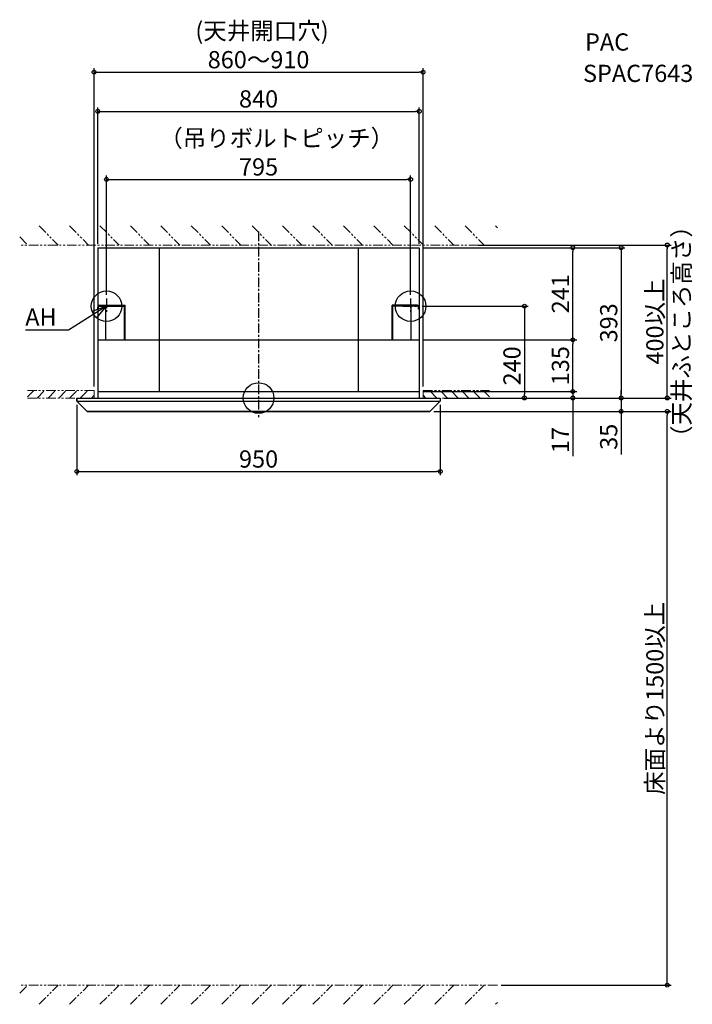
# Model space of a CAD drawing. Extents: x -624 to 1134, y -1585 to 989.
import ezdxf
from ezdxf.enums import TextEntityAlignment as Align

# ---------------------------------------------------------------- set-up
doc = ezdxf.new("R2010")
doc.units = 0
doc.header["$LTSCALE"] = 20
doc.header["$MEASUREMENT"] = 0
doc.header["$PDMODE"] = 3
doc.header["$PDSIZE"] = -2
doc.linetypes.add('CENTER', pattern=[2, 1.25, -0.25, 0.25, -0.25])
doc.linetypes.add('PHANTOM', pattern=[2.5, 1.25, -0.25, 0.25, -0.25, 0.25, -0.25])
doc.layers.get('0').update_dxf_attribs({"linetype": 'CONTINUOUS'})
doc.layers.get('DEFPOINTS').update_dxf_attribs({"linetype": 'CONTINUOUS'})
for name, color, linetype in [('ARRANGE', 1, 'CONTINUOUS'), ('BASIS', 6, 'CENTER'), ('DETAIL', 5, 'CONTINUOUS'), ('ETC', 61, 'CONTINUOUS'), ('FIX', 11, 'CONTINUOUS'), ('NOTE', 4, 'CONTINUOUS'), ('OUTLINE', 3, 'CONTINUOUS'), ('SIZE', 30, 'CONTINUOUS')]:
    doc.layers.add(name, color=color, linetype=linetype)
doc.layers.add('SERVICESPACE', color=2, linetype='PHANTOM', lineweight=18)
doc.styles.get("Standard").update_dxf_attribs({"font": 'SIMPLEX.shx', "bigfont": 'BIGFONT.shx'})
doc.dimstyles.get("Standard").update_dxf_attribs({"dimtxt": 45, "dimasz": 10, "dimexe": 10, "dimexo": 10, "dimgap": 10, "dimtad": 1, "dimdsep": 46, "dimtxsty": 'STANDARD', "dimblk": 'ORIGIN', "dimcen": 0.09, "dimadec": 0, "dimazin": 0, "dimtfac": 1, "dimtmove": 0, "dimatfit": 3, "dimldrblk": 'OPEN30', "dimfxl": 1, "dimtolj": 1, "dimtzin": 0, "dimarcsym": 0})

# ---------------------------------------------------------------- blocks, each defined once
blk = doc.blocks.new('_Origin')
at = {"color": 0, "linetype": 'ByBlock', "lineweight": -2}
blk.add_line((0, 0), (-1, 0), dxfattribs=at)
blk.add_circle((0, 0), 0.5, dxfattribs=at)
blk = doc.blocks.new('*D13')
at = {"layer": 'DEFPOINTS', "color": 0, "transparency": 16777216}
for p in [(420, 749.4), (-420, 393), (420, 393)]:
    blk.add_point(p, dxfattribs=at)
at = {"layer": 'SIZE', "color": 0, "lineweight": -2, "transparency": 16777216}
for p, q in [((-420, 403), (-420, 759.4)), ((-410, 749.4), (410, 749.4)), ((420, 403), (420, 759.4))]:
    blk.add_line(p, q, dxfattribs=at)
at = {"layer": 'SIZE', "color": 0, "lineweight": -2, "transparency": 16777216, "xscale": 10, "yscale": 10, "zscale": 10, "rotation": 180}
blk.add_blockref('_Origin', (-420, 749.4), dxfattribs=at)
at = {"layer": 'SIZE', "color": 0, "lineweight": -2, "transparency": 16777216, "xscale": 10, "yscale": 10, "zscale": 10}
blk.add_blockref('_Origin', (420, 749.4), dxfattribs=at)
at = {"layer": 'SIZE', "color": 0, "transparency": 16777216, "insert": (0, 781.9), "char_height": 45, "attachment_point": 5}
blk.add_mtext('\\A1;840', dxfattribs=at)
blk = doc.blocks.new('_Open30')
at = {"color": 0, "linetype": 'ByBlock', "lineweight": -2}
for p, q in [((-1, 0.27), (0, 0)), ((0, 0), (-1, -0.27)), ((0, 0), (-1, 0))]:
    blk.add_line(p, q, dxfattribs=at)
blk = doc.blocks.new('*D14')
at = {"layer": 'DEFPOINTS', "color": 0, "transparency": 16777216}
for p in [(417.5, 240), (475, 0), (694.9, 0)]:
    blk.add_point(p, dxfattribs=at)
at = {"layer": 'SIZE', "color": 0, "lineweight": -2, "transparency": 16777216}
for p, q in [((427.5, 240), (704.9, 240)), ((694.9, 230), (694.9, 10)), ((485, 0), (704.9, 0))]:
    blk.add_line(p, q, dxfattribs=at)
at = {"layer": 'SIZE', "color": 0, "lineweight": -2, "transparency": 16777216, "xscale": 10, "yscale": 10, "zscale": 10}
for p, rotation in [((694.9, 240), 90), ((694.9, 0), 270)]:
    blk.add_blockref('_Origin', p, dxfattribs=dict(at, rotation=rotation))
at = {"layer": 'SIZE', "color": 0, "transparency": 16777216, "insert": (662.4, 84), "char_height": 45, "attachment_point": 5, "rotation": 90}
blk.add_mtext('\\A1;240', dxfattribs=at)
blk = doc.blocks.new('*D16')
at = {"layer": 'DEFPOINTS', "color": 0, "transparency": 16777216}
for p in [(420, 17), (475, 0), (821.5, 0)]:
    blk.add_point(p, dxfattribs=at)
at = {"layer": 'SIZE', "color": 0, "lineweight": -2, "transparency": 16777216}
for p, q in [((821.5, 27), (821.5, 37)), ((430, 17), (831.5, 17)), ((485, 0), (831.5, 0)), ((821.5, 17), (821.5, 0)), ((821.5, -10), (821.5, -152.2))]:
    blk.add_line(p, q, dxfattribs=at)
at = {"layer": 'SIZE', "color": 0, "lineweight": -2, "transparency": 16777216, "xscale": 10, "yscale": 10, "zscale": 10}
for p, rotation in [((821.5, 17), 270), ((821.5, 0), 90)]:
    blk.add_blockref('_Origin', p, dxfattribs=dict(at, rotation=rotation))
at = {"layer": 'SIZE', "color": 0, "transparency": 16777216, "insert": (789, -110), "char_height": 45, "attachment_point": 5, "rotation": 90}
blk.add_mtext('\\A1;17', dxfattribs=at)
blk = doc.blocks.new('*D18')
at = {"layer": 'DEFPOINTS', "color": 0, "transparency": 16777216}
for p in [(420, 393), (475, 0), (947.7, 0)]:
    blk.add_point(p, dxfattribs=at)
at = {"layer": 'SIZE', "color": 0, "lineweight": -2, "transparency": 16777216}
for p, q in [((430, 393), (957.7, 393)), ((947.7, 383), (947.7, 10)), ((485, 0), (957.7, 0))]:
    blk.add_line(p, q, dxfattribs=at)
at = {"layer": 'SIZE', "color": 0, "lineweight": -2, "transparency": 16777216, "xscale": 10, "yscale": 10, "zscale": 10}
for p, rotation in [((947.7, 393), 90), ((947.7, 0), 270)]:
    blk.add_blockref('_Origin', p, dxfattribs=dict(at, rotation=rotation))
at = {"layer": 'SIZE', "color": 0, "transparency": 16777216, "insert": (915.2, 196.5), "char_height": 45, "attachment_point": 5, "rotation": 90}
blk.add_mtext('\\A1;393', dxfattribs=at)
blk = doc.blocks.new('*D19')
at = {"layer": 'DEFPOINTS', "color": 0, "transparency": 16777216}
for p in [(475, 0), (448, -35), (947.7, -35)]:
    blk.add_point(p, dxfattribs=at)
at = {"layer": 'SIZE', "color": 0, "lineweight": -2, "transparency": 16777216}
for p, q in [((485, 0), (957.7, 0)), ((947.7, 10), (947.7, 20)), ((947.7, 0), (947.7, -35)), ((458, -35), (957.7, -35)), ((947.7, -45), (947.7, -147.9))]:
    blk.add_line(p, q, dxfattribs=at)
at = {"layer": 'SIZE', "color": 0, "lineweight": -2, "transparency": 16777216, "xscale": 10, "yscale": 10, "zscale": 10}
for p, rotation in [((947.7, 0), 270), ((947.7, -35), 90)]:
    blk.add_blockref('_Origin', p, dxfattribs=dict(at, rotation=rotation))
at = {"layer": 'SIZE', "color": 0, "transparency": 16777216, "insert": (915.2, -101.4), "char_height": 45, "attachment_point": 5, "rotation": 90}
blk.add_mtext('\\A1;35', dxfattribs=at)
blk = doc.blocks.new('*D20')
at = {"layer": 'DEFPOINTS', "color": 0, "transparency": 16777216}
for p in [(564.4, 400), (1068.4, 400), (475, 0)]:
    blk.add_point(p, dxfattribs=at)
at = {"layer": 'SIZE', "color": 0, "lineweight": -2, "transparency": 16777216}
for p, q in [((574.4, 400), (1078.4, 400)), ((1068.4, 10), (1068.4, 390)), ((485, 0), (1078.4, 0))]:
    blk.add_line(p, q, dxfattribs=at)
at = {"layer": 'SIZE', "color": 0, "lineweight": -2, "transparency": 16777216, "xscale": 10, "yscale": 10, "zscale": 10}
for p, rotation in [((1068.4, 400), 90), ((1068.4, 0), 270)]:
    blk.add_blockref('_Origin', p, dxfattribs=dict(at, rotation=rotation))
at = {"layer": 'SIZE', "color": 0, "transparency": 16777216, "insert": (1035.9, 200), "char_height": 45, "attachment_point": 5, "rotation": 90}
blk.add_mtext('\\A1;400以上', dxfattribs=at)
blk = doc.blocks.new('*D21')
at = {"layer": 'DEFPOINTS', "color": 0, "transparency": 16777216}
for p in [(-475, -8), (475, -8), (475, -192)]:
    blk.add_point(p, dxfattribs=at)
at = {"layer": 'SIZE', "color": 0, "lineweight": -2, "transparency": 16777216}
for p, q in [((-475, -18), (-475, -202)), ((475, -18), (475, -202)), ((-465, -192), (465, -192))]:
    blk.add_line(p, q, dxfattribs=at)
at = {"layer": 'SIZE', "color": 0, "lineweight": -2, "transparency": 16777216, "xscale": 10, "yscale": 10, "zscale": 10, "rotation": 180}
blk.add_blockref('_Origin', (-475, -192), dxfattribs=at)
at = {"layer": 'SIZE', "color": 0, "lineweight": -2, "transparency": 16777216, "xscale": 10, "yscale": 10, "zscale": 10}
blk.add_blockref('_Origin', (475, -192), dxfattribs=at)
at = {"layer": 'SIZE', "color": 0, "transparency": 16777216, "insert": (0, -159.5), "char_height": 45, "attachment_point": 5}
blk.add_mtext('\\A1;950', dxfattribs=at)
blk = doc.blocks.new('*D22')
at = {"layer": 'DEFPOINTS', "color": 0, "transparency": 16777216}
for p in [(430, 852), (-430, 20), (430, 20)]:
    blk.add_point(p, dxfattribs=at)
at = {"layer": 'SIZE', "color": 0, "lineweight": -2, "transparency": 16777216}
for p, q in [((-430, 30), (-430, 862)), ((-420, 852), (420, 852)), ((430, 30), (430, 862))]:
    blk.add_line(p, q, dxfattribs=at)
at = {"layer": 'SIZE', "color": 0, "lineweight": -2, "transparency": 16777216, "xscale": 10, "yscale": 10, "zscale": 10, "rotation": 180}
blk.add_blockref('_Origin', (-430, 852), dxfattribs=at)
at = {"layer": 'SIZE', "color": 0, "lineweight": -2, "transparency": 16777216, "xscale": 10, "yscale": 10, "zscale": 10}
blk.add_blockref('_Origin', (430, 852), dxfattribs=at)
at = {"layer": 'SIZE', "color": 0, "transparency": 16777216, "insert": (0, 884.5), "char_height": 45, "attachment_point": 5}
blk.add_mtext('\\A1;860～910', dxfattribs=at)
blk = doc.blocks.new('*D23')
at = {"layer": 'DEFPOINTS', "color": 0, "transparency": 16777216}
for p in [(448, -35), (1068.4, -35), (624.4, -1535)]:
    blk.add_point(p, dxfattribs=at)
at = {"layer": 'SIZE', "color": 0, "lineweight": -2, "transparency": 16777216}
for p, q in [((458, -35), (1078.4, -35)), ((1068.4, -1525), (1068.4, -45)), ((634.4, -1535), (1078.4, -1535))]:
    blk.add_line(p, q, dxfattribs=at)
at = {"layer": 'SIZE', "color": 0, "lineweight": -2, "transparency": 16777216, "xscale": 10, "yscale": 10, "zscale": 10}
for p, rotation in [((1068.4, -35), 90), ((1068.4, -1535), 270)]:
    blk.add_blockref('_Origin', p, dxfattribs=dict(at, rotation=rotation))
at = {"layer": 'SIZE', "color": 0, "transparency": 16777216, "insert": (1035.9, -785), "char_height": 45, "attachment_point": 5, "rotation": 90}
blk.add_mtext('\\A1;床面より1500以上', dxfattribs=at)
blk = doc.blocks.new('*D25')
at = {"layer": 'DEFPOINTS', "color": 0, "transparency": 16777216}
for p in [(397.5, 571.6), (-397.5, 260), (397.5, 260)]:
    blk.add_point(p, dxfattribs=at)
at = {"layer": 'SIZE', "color": 0, "lineweight": -2, "transparency": 16777216}
for p, q in [((-397.5, 270), (-397.5, 581.6)), ((-387.5, 571.6), (387.5, 571.6)), ((397.5, 270), (397.5, 581.6))]:
    blk.add_line(p, q, dxfattribs=at)
at = {"layer": 'SIZE', "color": 0, "lineweight": -2, "transparency": 16777216, "xscale": 10, "yscale": 10, "zscale": 10, "rotation": 180}
blk.add_blockref('_Origin', (-397.5, 571.6), dxfattribs=at)
at = {"layer": 'SIZE', "color": 0, "lineweight": -2, "transparency": 16777216, "xscale": 10, "yscale": 10, "zscale": 10}
blk.add_blockref('_Origin', (397.5, 571.6), dxfattribs=at)
at = {"layer": 'SIZE', "color": 0, "transparency": 16777216, "insert": (0, 604.1), "char_height": 45, "attachment_point": 5}
blk.add_mtext('\\A1;795', dxfattribs=at)
blk = doc.blocks.new('*D26')
at = {"layer": 'DEFPOINTS', "color": 0, "transparency": 16777216}
for p in [(420, 152), (821.5, 152), (420, 17)]:
    blk.add_point(p, dxfattribs=at)
at = {"layer": 'SIZE', "color": 0, "lineweight": -2, "transparency": 16777216}
for p, q in [((430, 152), (831.5, 152)), ((821.5, 27), (821.5, 142)), ((430, 17), (831.5, 17))]:
    blk.add_line(p, q, dxfattribs=at)
at = {"layer": 'SIZE', "color": 0, "lineweight": -2, "transparency": 16777216, "xscale": 10, "yscale": 10, "zscale": 10}
for p, rotation in [((821.5, 152), 90), ((821.5, 17), 270)]:
    blk.add_blockref('_Origin', p, dxfattribs=dict(at, rotation=rotation))
at = {"layer": 'SIZE', "color": 0, "transparency": 16777216, "insert": (789, 84.5), "char_height": 45, "attachment_point": 5, "rotation": 90}
blk.add_mtext('\\A1;135', dxfattribs=at)
blk = doc.blocks.new('*D27')
at = {"layer": 'DEFPOINTS', "color": 0, "transparency": 16777216}
for p in [(420, 393), (821.5, 393), (420, 152)]:
    blk.add_point(p, dxfattribs=at)
at = {"layer": 'SIZE', "color": 0, "lineweight": -2, "transparency": 16777216}
for p, q in [((430, 393), (831.5, 393)), ((821.5, 162), (821.5, 383)), ((430, 152), (831.5, 152))]:
    blk.add_line(p, q, dxfattribs=at)
at = {"layer": 'SIZE', "color": 0, "lineweight": -2, "transparency": 16777216, "xscale": 10, "yscale": 10, "zscale": 10}
for p, rotation in [((821.5, 393), 90), ((821.5, 152), 270)]:
    blk.add_blockref('_Origin', p, dxfattribs=dict(at, rotation=rotation))
at = {"layer": 'SIZE', "color": 0, "transparency": 16777216, "insert": (789, 272.5), "char_height": 45, "attachment_point": 5, "rotation": 90}
blk.add_mtext('\\A1;241', dxfattribs=at)

msp = doc.modelspace()

# ---------------------------------------------------------------- linework, layer by layer
at = {"layer": 'ARRANGE'}
msp.add_circle((0, 0), 40, dxfattribs=at)
msp.add_point((0, 0), dxfattribs=at)
at = {"layer": 'BASIS'}
for p, q in [((0, 435), (0, -50)), ((-397.5, 260), (-397.5, 220)), ((397.5, 260), (397.5, 220)), ((-417.5, 240), (-377.5, 240)), ((377.5, 240), (417.5, 240))]:
    msp.add_line(p, q, dxfattribs=at)
at = {"layer": 'DETAIL'}
for p, q in [((-420, 393), (-420, 0)), ((-420, 393), (420, 393)), ((-260, 393), (-260, 17)), ((260, 393), (260, 17)), ((420, 393), (420, 0)), ((-420.5, 232.5), (-420.5, 237.5)), ((-420.5, 232.5), (-418, 232.5)), ((-418, 232.5), (-418, 237.5)), ((-415.5, 242.5), (-349, 242.5)), ((-415.5, 240), (-350.7, 240)), ((-399, 152), (-399, 240)), ((-350.7, 152), (-350.7, 240)), ((-349, 152), (-349, 242.5)), ((415.5, 242.5), (349, 242.5)), ((349, 152), (349, 242.5)), ((415.5, 240), (350.7, 240)), ((350.7, 152), (350.7, 240)), ((399, 152), (399, 240)), ((418, 232.5), (418, 237.5)), ((420.5, 232.5), (418, 232.5)), ((420.5, 232.5), (420.5, 237.5)), ((-420, 152), (420, 152)), ((-475, 0), (475, 0)), ((-475, 0), (-475, -8)), ((-420, 17), (420, 17)), ((475, 0), (475, -8)), ((-475, -8), (475, -8)), ((-475, -8), (-448, -35)), ((475, -8), (448, -35)), ((-448, -35), (448, -35))]:
    msp.add_line(p, q, dxfattribs=at)
for centre, radius, start, end in [((-415.5, 237.5), 5, 90, 180), ((-415.5, 237.5), 2.5, 90, 180), ((415.5, 237.5), 5, 0, 90), ((415.5, 237.5), 2.5, 0, 90)]:
    msp.add_arc(centre, radius, start, end, dxfattribs=at)
at = {"layer": 'FIX'}
for centre in [(-397.5, 240), (397.5, 240)]:
    msp.add_circle(centre, 40, dxfattribs=at)
at = {"layer": 'NOTE'}
for p, q in [((-397.5, 240), (-496.96, 177.398)), ((-496.96, 177.398), (-609.156, 177.398))]:
    msp.add_line(p, q, dxfattribs=at)
msp.add_lwpolyline([(-423.069, 209.24), (-397.5, 240), (-435.024, 226.145)], dxfattribs=at)
at = {"layer": 'OUTLINE'}
for p, q in [((-420, 393), (-420, 0)), ((-420, 393), (420, 393)), ((420, 393), (420, 0)), ((-475, 0), (475, 0)), ((-475, -8), (-475, 0)), ((475, 0), (475, -8)), ((-448, -35), (-475, -8)), ((475, -8), (448, -35)), ((448, -35), (-448, -35))]:
    msp.add_line(p, q, dxfattribs=at)
at = {"layer": 'SERVICESPACE'}
for p, q in [((-573.739, 450), (-523.739, 400)), ((-494.19, 450), (-444.19, 400)), ((-414.64, 450), (-364.64, 400)), ((-335.091, 450), (-285.091, 400)), ((-255.541, 450), (-205.541, 400)), ((-175.992, 450), (-125.992, 400)), ((-96.442, 450), (-46.442, 400)), ((-16.893, 450), (33.107, 400)), ((62.657, 450), (112.657, 400)), ((142.206, 450), (192.206, 400)), ((221.756, 450), (271.756, 400)), ((301.305, 450), (351.305, 400)), ((380.855, 450), (430.855, 400)), ((460.404, 450), (510.404, 400)), ((539.954, 450), (589.954, 400)), ((619.503, 450), (624.388, 445.115)), ((-624.388, 421.099), (-603.289, 400)), ((624.388, 400), (-624.388, 400)), ((-430, 20), (-603.776, 20)), ((-603.776, 3.224), (-587, 20)), ((-430, 0), (-603.776, 0)), ((-579, 0), (-559, 20)), ((-550, 0), (-530, 20)), ((-522, 0), (-502, 20)), ((-494, 0), (-474, 20)), ((-466, 0), (-446, 20)), ((-437, 0), (-430, 7)), ((-430, 20), (-430, 0)), ((430, 20), (603.776, 20)), ((430, 20), (430, 0)), ((437, 0), (430, 7)), ((430, 0), (603.776, 0)), ((466, 0), (446, 20)), ((494, 0), (474, 20)), ((522, 0), (502, 20)), ((550, 0), (530, 20)), ((579, 0), (559, 20)), ((603.776, 3.224), (587, 20)), ((624.388, -1535), (-624.388, -1535)), ((-624.388, -1556.099), (-603.289, -1535)), ((-573.739, -1585), (-523.739, -1535)), ((-494.19, -1585), (-444.19, -1535)), ((-414.64, -1585), (-364.64, -1535)), ((-335.091, -1585), (-285.091, -1535)), ((-255.541, -1585), (-205.541, -1535)), ((-175.992, -1585), (-125.992, -1535)), ((-96.442, -1585), (-46.442, -1535)), ((-16.893, -1585), (33.107, -1535)), ((62.657, -1585), (112.657, -1535)), ((142.206, -1585), (192.206, -1535)), ((221.756, -1585), (271.756, -1535)), ((301.305, -1585), (351.305, -1535)), ((380.855, -1585), (430.855, -1535)), ((460.404, -1585), (510.404, -1535)), ((539.954, -1585), (589.954, -1535)), ((619.503, -1585), (624.388, -1580.115))]:
    msp.add_line(p, q, dxfattribs=at)

# ---------------------------------------------------------------- texts
at = {"layer": 'ETC'}
for s, p in [('PAC', (853.296, 908.247)), ('SPAC7643', (848.09, 826.198))]:
    msp.add_text(s, height=45, dxfattribs=at).set_placement(p)
at = {"layer": 'NOTE'}
msp.add_text('AH', height=45, dxfattribs=at).set_placement((-609.781, 189.018))
at = {"layer": 'SIZE'}
msp.add_text('(天井開口穴)', height=45, dxfattribs=at).set_placement((-165.195, 937.379))
msp.add_text('（吊りボルトピッチ）', height=45, dxfattribs=at).set_placement((-259.631, 642.693), align=Align.BOTTOM_LEFT)
msp.add_text('（天井ふところ高さ）', height=45, rotation=90, dxfattribs=at).set_placement((1141.905, -133.279), align=Align.BOTTOM_LEFT)

# ---------------------------------------------------------------- dimensions: what is measured, and where the dimension line sits
dim = msp.add_linear_dim(base=(430, 852.019), p1=(-430, 20), p2=(430, 20), text='<>～910', dimstyle='STANDARD', dxfattribs=at)
dim.commit()
dim.dimension.update_dxf_attribs({"geometry": '*D22', "text_midpoint": (0, 852.019), "dimtype": 160})
for base, p1, p2, picture, middle in [((420, 749.387), (-420, 393), (420, 393), '*D13', (0, 749.387)), ((397.5, 571.629), (-397.5, 260), (397.5, 260), '*D25', (0, 571.629)), ((475, -191.995), (-475, -8), (475, -8), '*D21', (0, -191.995))]:
    dim = msp.add_linear_dim(base=base, p1=p1, p2=p2, dimstyle='STANDARD', dxfattribs=at)
    dim.commit()
    dim.dimension.update_dxf_attribs({"geometry": picture, "text_midpoint": middle, "dimtype": 160})
for base, p1, p2, picture, middle in [((947.658, 0), (420, 393), (475, 0), '*D18', (915.158, 196.5)), ((821.532, 393), (420, 152), (420, 393), '*D27', (789.032, 272.5)), ((821.532, 152), (420, 17), (420, 152), '*D26', (789.032, 84.5)), ((947.658, -35), (475, 0), (448, -35), '*D19', (915.158, -101.429))]:
    dim = msp.add_linear_dim(base=base, p1=p1, p2=p2, angle=90, dimstyle='STANDARD', dxfattribs=at)
    dim.commit()
    dim.dimension.update_dxf_attribs({"geometry": picture, "text_midpoint": middle})
for base, p1, p2, text, picture, middle in [((1068.449, 400), (475, 0), (564.386, 400), '<>以上', '*D20', (1035.949, 200)), ((1068.449, -35), (624.388, -1535), (448, -35), '床面より<>以上', '*D23', (1035.949, -785))]:
    dim = msp.add_linear_dim(base=base, p1=p1, p2=p2, angle=90, text=text, dimstyle='STANDARD', dxfattribs=at)
    dim.commit()
    dim.dimension.update_dxf_attribs({"geometry": picture, "text_midpoint": middle})
for base, p1, picture, middle in [((694.927, 0), (417.5, 240), '*D14', (694.927, 84.038)), ((821.532, 0), (420, 17), '*D16', (821.532, -110.046))]:
    dim = msp.add_linear_dim(base=base, p1=p1, p2=(475, 0), angle=90, dimstyle='STANDARD', dxfattribs=at)
    dim.commit()
    dim.dimension.update_dxf_attribs({"geometry": picture, "text_midpoint": middle, "dimtype": 160})

doc.saveas('drawing.dxf')
